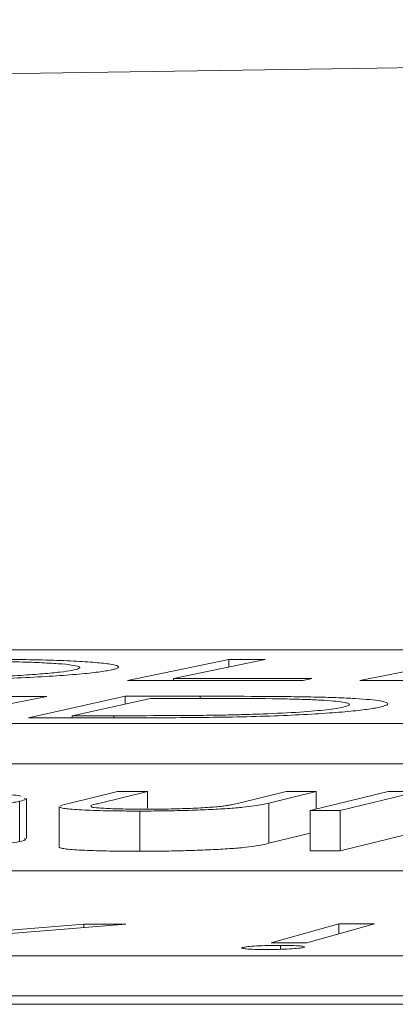
# Model space of a CAD drawing. Units: inches. Extents: x -8351 to 90785, y -16388 to 6019.
# Drawn here: x 50360 to 50361, y -945 to -944 of the extents above; entities that cross this region are included whole.
import ezdxf

# ---------------------------------------------------------------- set-up
doc = ezdxf.new("R2010")
doc.units = ezdxf.units.IN
doc.header["$MEASUREMENT"] = 0

msp = doc.modelspace()

# ---------------------------------------------------------------- linework, layer by layer
at = {"color": 0, "linetype": 'Continuous', "lineweight": 5}
for p, q in [((50362.90934, -944.77345), (50357.52537, -944.77345)), ((50360.52993, -944.77835), (50360.47947, -944.78878)), ((50360.548, -944.77834), (50360.50242, -944.78776)), ((50360.52993, -944.78206), (50360.52993, -944.77835)), ((50360.64692, -944.77834), (50360.59537, -944.7888)), ((50360.50242, -944.78878), (50360.50242, -944.78776)), ((50360.4391, -944.79672), (50360.38537, -944.80743)), ((50360.47824, -944.79662), (50360.42993, -944.80732)), ((50360.4908, -944.79764), (50360.45175, -944.8063)), ((50360.47824, -944.80041), (50360.47824, -944.79662)), ((50360.51557, -944.79765), (50360.51557, -944.7966)), ((50357.18574, -944.81024), (50362.85835, -944.81024)), ((50360.45175, -944.80731), (50360.45175, -944.8063)), ((50360.47259, -944.8073), (50360.47259, -944.80628)), ((50357.18574, -944.83027), (50362.85835, -944.83027)), ((50360.47436, -944.84409), (50360.45086, -944.84978)), ((50360.48932, -944.84409), (50360.46582, -944.84977)), ((50360.48932, -944.8524), (50360.48932, -944.84409)), ((50360.5585, -944.8441), (50360.53499, -944.84978)), ((50360.57346, -944.8441), (50360.54995, -944.84979)), ((50360.60946, -944.8441), (50360.57049, -944.85354)), ((50360.57346, -944.85282), (50360.57346, -944.8441)), ((50360.62439, -944.84411), (50360.58542, -944.85355)), ((50360.4256, -944.86893), (50360.4256, -944.84889)), ((50360.42901, -944.86749), (50360.42901, -944.84746)), ((50360.54995, -944.86982), (50360.54995, -944.84979)), ((50360.44534, -944.85165), (50360.44534, -944.87169)), ((50360.44538, -944.85177), (50360.44549, -944.85165)), ((50360.44538, -944.87181), (50360.44538, -944.85177)), ((50360.4855, -944.87381), (50360.4855, -944.85377)), ((50360.57049, -944.87358), (50360.57049, -944.85354)), ((50360.58542, -944.87359), (50360.58542, -944.85355)), ((50360.57049, -944.86486), (50360.54995, -944.86982)), ((50360.62007, -944.86519), (50360.58542, -944.87359)), ((50361.67371, -944.88353), (50356.24661, -944.88353)), ((50360.45758, -944.91014), (50360.39372, -944.9152)), ((50360.47858, -944.91014), (50360.39804, -944.91655)), ((50360.45758, -944.9118), (50360.45758, -944.91014)), ((50360.58477, -944.90995), (50360.55104, -944.91943)), ((50360.60258, -944.90996), (50360.56885, -944.91944)), ((50360.58477, -944.91495), (50360.58477, -944.90995)), ((50360.55571, -944.92263), (50360.55571, -944.92067)), ((50355.89259, -944.92582), (50361.57202, -944.92582)), ((50355.89259, -944.94586), (50361.57202, -944.94586)), ((50349.16822, -944.95003), (50362.17503, -944.95003))]:
    msp.add_line(p, q, dxfattribs=at)
at = {"color": 0, "linetype": 'Continuous', "lineweight": 5, "flags": 128}
for points in [[(50360.52993, -944.77835), (50360.53219, -944.77835), (50360.53445, -944.77835), (50360.5367, -944.77835), (50360.53896, -944.77835), (50360.54122, -944.77835), (50360.54348, -944.77835), (50360.54574, -944.77834), (50360.548, -944.77834)], [(50360.56646, -944.78878), (50360.55559, -944.78878), (50360.54471, -944.78878), (50360.53384, -944.78878), (50360.52297, -944.78878), (50360.51209, -944.78878), (50360.50122, -944.78878), (50360.49035, -944.78878), (50360.47947, -944.78878)], [(50360.50242, -944.78776), (50360.51104, -944.78776), (50360.51965, -944.78776), (50360.52826, -944.78776), (50360.53688, -944.78776), (50360.54549, -944.78776), (50360.55411, -944.78777), (50360.56272, -944.78777), (50360.57134, -944.78777)], [(50360.57134, -944.78777), (50360.57073, -944.7879), (50360.57012, -944.78802), (50360.56951, -944.78815), (50360.5689, -944.78828), (50360.56829, -944.7884), (50360.56768, -944.78853), (50360.56707, -944.78866), (50360.56646, -944.78878)], [(50360.6976, -944.7889), (50360.68482, -944.78888), (50360.67204, -944.78887), (50360.65926, -944.78885), (50360.64648, -944.78884), (50360.63371, -944.78883), (50360.62093, -944.78882), (50360.60815, -944.78881), (50360.59537, -944.7888)], [(50360.42152, -944.79671), (50360.42372, -944.79671), (50360.42592, -944.79671), (50360.42812, -944.79671), (50360.43031, -944.79672), (50360.43251, -944.79672), (50360.43471, -944.79672), (50360.4369, -944.79672), (50360.4391, -944.79672)], [(50360.47824, -944.79662), (50360.48291, -944.79662), (50360.48758, -944.79661), (50360.49224, -944.79661), (50360.49691, -944.79661), (50360.50158, -944.79661), (50360.50624, -944.7966), (50360.51091, -944.7966), (50360.51557, -944.7966)], [(50360.50354, -944.79764), (50360.50195, -944.79764), (50360.50036, -944.79764), (50360.49877, -944.79764), (50360.49717, -944.79764), (50360.49558, -944.79764), (50360.49399, -944.79764), (50360.49239, -944.79764), (50360.4908, -944.79764)], [(50360.48722, -944.80729), (50360.48006, -944.8073), (50360.4729, -944.8073), (50360.46574, -944.8073), (50360.45857, -944.80731), (50360.45141, -944.80731), (50360.44425, -944.80732), (50360.43709, -944.80732), (50360.42993, -944.80732)], [(50360.45175, -944.8063), (50360.45436, -944.80629), (50360.45696, -944.80629), (50360.45957, -944.80629), (50360.46217, -944.80629), (50360.46478, -944.80629), (50360.46738, -944.80629), (50360.46999, -944.80628), (50360.47259, -944.80628)], [(50360.47436, -944.84409), (50360.47623, -944.84409), (50360.4781, -944.84409), (50360.47997, -944.84409), (50360.48184, -944.84409), (50360.48371, -944.84409), (50360.48558, -944.84409), (50360.48745, -944.84409), (50360.48932, -944.84409)], [(50360.5585, -944.8441), (50360.56037, -944.8441), (50360.56224, -944.8441), (50360.56411, -944.8441), (50360.56598, -944.8441), (50360.56785, -944.8441), (50360.56972, -944.8441), (50360.57159, -944.8441), (50360.57346, -944.8441)], [(50360.60946, -944.8441), (50360.61133, -944.8441), (50360.61319, -944.84411), (50360.61506, -944.84411), (50360.61692, -944.84411), (50360.61879, -944.84411), (50360.62066, -944.84411), (50360.62252, -944.84411), (50360.62439, -944.84411)], [(50360.58542, -944.85355), (50360.58355, -944.85355), (50360.58169, -944.85355), (50360.57982, -944.85355), (50360.57796, -944.85354), (50360.57609, -944.85354), (50360.57422, -944.85354), (50360.57236, -944.85354), (50360.57049, -944.85354)], [(50360.58542, -944.87359), (50360.58355, -944.87359), (50360.58169, -944.87358), (50360.57982, -944.87358), (50360.57796, -944.87358), (50360.57609, -944.87358), (50360.57422, -944.87358), (50360.57236, -944.87358), (50360.57049, -944.87358)], [(50360.45758, -944.91014), (50360.4602, -944.91014), (50360.46283, -944.91014), (50360.46545, -944.91014), (50360.46808, -944.91014), (50360.4707, -944.91014), (50360.47333, -944.91014), (50360.47595, -944.91014), (50360.47858, -944.91014)], [(50360.58477, -944.90995), (50360.58699, -944.90996), (50360.58922, -944.90996), (50360.59144, -944.90996), (50360.59367, -944.90996), (50360.5959, -944.90996), (50360.59812, -944.90996), (50360.60035, -944.90996), (50360.60258, -944.90996)], [(50360.56885, -944.91944), (50360.56662, -944.91944), (50360.5644, -944.91943), (50360.56217, -944.91943), (50360.55994, -944.91943), (50360.55772, -944.91943), (50360.55549, -944.91943), (50360.55326, -944.91943), (50360.55104, -944.91943)]]:
    msp.add_lwpolyline(points, dxfattribs=at)
at = {"color": 0, "linetype": 'Continuous', "lineweight": 5}
msp.add_arc((50363.86066, -1164.78682), 220.32723, 89.3337494, 93.0585543, dxfattribs=at)
for points, knots in [([(50360.45165, -944.78369), (50360.45314, -944.7834), (50360.45435, -944.7831), (50360.4556, -944.78253), (50360.45575, -944.78225), (50360.45493, -944.78171), (50360.45397, -944.78145), (50360.45111, -944.78096), (50360.44912, -944.78073), (50360.44423, -944.78031), (50360.44131, -944.78013), (50360.43469, -944.7798), (50360.43102, -944.77966), (50360.42308, -944.77943), (50360.41879, -944.77933), (50360.41187, -944.77924), (50360.40953, -944.77921), (50360.40471, -944.77918), (50360.40222, -944.77917), (50360.39973, -944.77917)], [0, 0, 0, 0, 0.125, 0.125, 0.25, 0.25, 0.375, 0.375, 0.5, 0.5, 0.625, 0.625, 0.75, 0.75, 0.875, 0.875, 0.9375, 0.9375, 1, 1, 1, 1]), ([(50360.40428, -944.77816), (50360.40737, -944.77816), (50360.41046, -944.77817), (50360.41649, -944.7782), (50360.41942, -944.77823), (50360.42804, -944.77833), (50360.43358, -944.77843), (50360.4438, -944.7787), (50360.44838, -944.77887), (50360.45654, -944.77928), (50360.46016, -944.77951), (50360.46634, -944.78003), (50360.46889, -944.78031), (50360.47272, -944.78091), (50360.47401, -944.78124), (50360.47513, -944.78191), (50360.47495, -944.78226), (50360.47381, -944.7828), (50360.47328, -944.78298), (50360.47184, -944.78335), (50360.47094, -944.78353), (50360.47005, -944.78371)], [0, 0, 0, 0, 0.0625, 0.0625, 0.125, 0.125, 0.25, 0.25, 0.375, 0.375, 0.5, 0.5, 0.625, 0.625, 0.75, 0.75, 0.875, 0.875, 0.9375, 0.9375, 1, 1, 1, 1]), ([(50360.47005, -944.78371), (50360.469, -944.78389), (50360.46796, -944.78407), (50360.46557, -944.78443), (50360.46422, -944.7846), (50360.45979, -944.78513), (50360.45623, -944.78548), (50360.44802, -944.78614), (50360.44347, -944.78646), (50360.43346, -944.78704), (50360.428, -944.78732), (50360.41661, -944.78782), (50360.41069, -944.78805), (50360.39838, -944.78845), (50360.39197, -944.78861), (50360.37923, -944.78888), (50360.37284, -944.78897), (50360.36322, -944.78906), (50360.36001, -944.78908), (50360.3537, -944.78911), (50360.35059, -944.78911), (50360.34748, -944.78911)], [0, 0, 0, 0, 0.0625, 0.0625, 0.125, 0.125, 0.25, 0.25, 0.375, 0.375, 0.5, 0.5, 0.625, 0.625, 0.75, 0.75, 0.875, 0.875, 0.9375, 0.9375, 1, 1, 1, 1]), ([(50360.35231, -944.78809), (50360.35736, -944.78809), (50360.36244, -944.78807), (50360.37278, -944.78797), (50360.37806, -944.78789), (50360.38851, -944.78768), (50360.39363, -944.78755), (50360.40362, -944.78723), (50360.40855, -944.78705), (50360.4178, -944.78664), (50360.42211, -944.78642), (50360.43017, -944.78593), (50360.43391, -944.78567), (50360.44043, -944.78513), (50360.44326, -944.78485), (50360.44816, -944.78427), (50360.44998, -944.78398), (50360.45165, -944.78369)], [0, 0, 0, 0, 0.125, 0.125, 0.25, 0.25, 0.375, 0.375, 0.5, 0.5, 0.625, 0.625, 0.75, 0.75, 0.875, 0.875, 1, 1, 1, 1]), ([(50360.55788, -944.79792), (50360.54953, -944.79777), (50360.54051, -944.79771), (50360.52217, -944.79764), (50360.51288, -944.79763), (50360.50354, -944.79764)], [0, 0, 0, 0, 0.5, 0.5, 1, 1, 1, 1]), ([(50360.51557, -944.7966), (50360.52545, -944.7966), (50360.53528, -944.7966), (50360.54972, -944.79667), (50360.55445, -944.79671), (50360.56139, -944.79678), (50360.56368, -944.79681), (50360.56817, -944.79687), (50360.57033, -944.79692), (50360.57248, -944.79696)], [0, 0, 0, 0, 0.5, 0.5, 0.75, 0.75, 0.875, 0.875, 1, 1, 1, 1]), ([(50360.58682, -944.80206), (50360.58776, -944.80183), (50360.58865, -944.80161), (50360.5898, -944.80116), (50360.59012, -944.80094), (50360.59017, -944.80051), (50360.58998, -944.8003), (50360.58881, -944.79988), (50360.58791, -944.79968), (50360.58432, -944.79912), (50360.58056, -944.79878), (50360.57322, -944.79838), (50360.57044, -944.79826), (50360.56446, -944.79806), (50360.5612, -944.79799), (50360.55788, -944.79792)], [0, 0, 0, 0, 0.125, 0.125, 0.25, 0.25, 0.375, 0.375, 0.5, 0.5, 0.75, 0.75, 0.875, 0.875, 1, 1, 1, 1]), ([(50360.57248, -944.79696), (50360.57443, -944.79701), (50360.57637, -944.79705), (50360.58007, -944.79716), (50360.58182, -944.79722), (50360.58693, -944.79741), (50360.59011, -944.79756), (50360.59864, -944.79807), (50360.60274, -944.79847), (50360.60827, -944.7994), (50360.60944, -944.7999), (50360.6092, -944.80069), (50360.60878, -944.80096), (50360.60742, -944.8015), (50360.60634, -944.80177), (50360.60518, -944.80204)], [0, 0, 0, 0, 0.0625, 0.0625, 0.125, 0.125, 0.25, 0.25, 0.5, 0.5, 0.75, 0.75, 0.875, 0.875, 1, 1, 1, 1]), ([(50360.60518, -944.80204), (50360.60341, -944.80241), (50360.60146, -944.80277), (50360.59621, -944.80349), (50360.59305, -944.80384), (50360.58559, -944.80453), (50360.58133, -944.80485), (50360.57192, -944.80546), (50360.56674, -944.80575), (50360.55567, -944.80626), (50360.54969, -944.80648), (50360.53737, -944.80683), (50360.53108, -944.80696), (50360.51833, -944.80714), (50360.51202, -944.8072), (50360.49954, -944.80728), (50360.49338, -944.80729), (50360.48722, -944.80729)], [0, 0, 0, 0, 0.125, 0.125, 0.25, 0.25, 0.375, 0.375, 0.5, 0.5, 0.625, 0.625, 0.75, 0.75, 0.875, 0.875, 1, 1, 1, 1]), ([(50360.52556, -944.80599), (50360.52923, -944.80592), (50360.53287, -944.80584), (50360.54, -944.80565), (50360.54349, -944.80554), (50360.55373, -944.80515), (50360.55988, -944.80483), (50360.57076, -944.80412), (50360.57518, -944.80372), (50360.58053, -944.80311), (50360.58209, -944.8029), (50360.58477, -944.80248), (50360.58582, -944.80227), (50360.58682, -944.80206)], [0, 0, 0, 0, 0.125, 0.125, 0.25, 0.25, 0.5, 0.5, 0.75, 0.75, 0.875, 0.875, 1, 1, 1, 1]), ([(50360.47259, -944.80628), (50360.48128, -944.80628), (50360.49001, -944.80627), (50360.50325, -944.80621), (50360.50766, -944.80619), (50360.51433, -944.80613), (50360.51656, -944.80611), (50360.52104, -944.80606), (50360.5233, -944.80603), (50360.52556, -944.80599)], [0, 0, 0, 0, 0.5, 0.5, 0.75, 0.75, 0.875, 0.875, 1, 1, 1, 1]), ([(50360.36892, -944.84385), (50360.37233, -944.84385), (50360.37573, -944.84386), (50360.38229, -944.84392), (50360.38546, -944.84396), (50360.39471, -944.84412), (50360.40048, -944.84429), (50360.41036, -944.84472), (50360.41466, -944.84499), (50360.42172, -944.8456), (50360.42453, -944.84594), (50360.4264, -944.84632)], [0, 0, 0, 0, 0.125, 0.125, 0.25, 0.25, 0.5, 0.5, 0.75, 0.75, 1, 1, 1, 1]), ([(50360.4256, -944.84889), (50360.42475, -944.84906), (50360.4239, -944.84924), (50360.42189, -944.84959), (50360.42074, -944.84976), (50360.41682, -944.85027), (50360.4137, -944.8506), (50360.40646, -944.85123), (50360.40225, -944.85154), (50360.39321, -944.85209), (50360.38834, -944.85234), (50360.38328, -944.85258)], [0, 0, 0, 0, 0.125, 0.125, 0.25, 0.25, 0.5, 0.5, 0.75, 0.75, 1, 1, 1, 1]), ([(50360.42788, -944.84746), (50360.42824, -944.84762), (50360.42923, -944.84808), (50360.42701, -944.84857), (50360.4256, -944.84889)], [0, 0, 0, 0, 0.363654, 1, 1, 1, 1]), ([(50360.46582, -944.84977), (50360.46493, -944.84998), (50360.4641, -944.8502), (50360.46327, -944.85041), (50360.46286, -944.85051), (50360.46246, -944.85062), (50360.4621, -944.85072), (50360.46174, -944.85083), (50360.46137, -944.85093), (50360.46118, -944.85104)], [0, 0, 0, 0, 0.0002634147, 0.0002634147, 0.0002634147, 0.0003952452, 0.0003952452, 0.0003952452, 0.0005273792, 0.0005273792, 0.0005273792, 0.0005273792]), ([(50360.54995, -944.84979), (50360.54893, -944.85002), (50360.54792, -944.85026), (50360.54544, -944.85073), (50360.54408, -944.85097), (50360.54094, -944.85144), (50360.53913, -944.85167), (50360.53489, -944.85212), (50360.53228, -944.85233), (50360.5263, -944.85272), (50360.52306, -944.8529), (50360.5161, -944.85321), (50360.51244, -944.85335), (50360.50489, -944.85356), (50360.50095, -944.85365), (50360.4951, -944.85372), (50360.49316, -944.85374), (50360.48932, -944.85376), (50360.48741, -944.85377), (50360.4855, -944.85377)], [0, 0, 0, 0, 0.125, 0.125, 0.25, 0.25, 0.375, 0.375, 0.5, 0.5, 0.625, 0.625, 0.75, 0.75, 0.875, 0.875, 0.9375, 0.9375, 1, 1, 1, 1]), ([(50360.52735, -944.85126), (50360.52832, -944.85114), (50360.52907, -944.85102), (50360.53046, -944.85077), (50360.5311, -944.85065), (50360.53287, -944.85028), (50360.53396, -944.85003), (50360.53499, -944.84978)], [0, 0, 0, 0, 0.25, 0.25, 0.5, 0.5, 1, 1, 1, 1]), ([(50360.4855, -944.85377), (50360.48292, -944.85377), (50360.48036, -944.85376), (50360.47541, -944.85372), (50360.47299, -944.85369), (50360.46598, -944.85358), (50360.46164, -944.85345), (50360.45427, -944.85311), (50360.45116, -944.85289), (50360.44794, -944.85251), (50360.44706, -944.85237), (50360.44585, -944.85208), (50360.44554, -944.85193), (50360.44538, -944.85177)], [0, 0, 0, 0, 0.125, 0.125, 0.25, 0.25, 0.5, 0.5, 0.75, 0.75, 0.875, 0.875, 1, 1, 1, 1]), ([(50360.46133, -944.85136), (50360.46122, -944.85151), (50360.46097, -944.85184), (50360.46511, -944.85231), (50360.47306, -944.85267), (50360.48147, -944.85285), (50360.48696, -944.85286), (50360.48838, -944.85286)], [0, 0, 0, 0, 0.161639, 0.362474, 0.62469, 0.902393, 1, 1, 1, 1]), ([(50360.48838, -944.85286), (50360.49026, -944.85286), (50360.49214, -944.85286), (50360.49592, -944.85282), (50360.49781, -944.85279), (50360.50351, -944.85268), (50360.50733, -944.85257), (50360.51429, -944.85228), (50360.51759, -944.85211), (50360.52173, -944.85181), (50360.52301, -944.8517), (50360.52535, -944.85149), (50360.52636, -944.85137), (50360.52735, -944.85126)], [0, 0, 0, 0, 0.125, 0.125, 0.25, 0.25, 0.5, 0.5, 0.75, 0.75, 0.875, 0.875, 1, 1, 1, 1]), ([(50360.4256, -944.86893), (50360.42374, -944.86927), (50360.41908, -944.87015), (50360.40914, -944.87117), (50360.39971, -944.87168), (50360.39752, -944.8718)], [0, 0, 0, 0, 0.337565, 0.846226, 1, 1, 1, 1]), ([(50360.42788, -944.86749), (50360.42824, -944.86766), (50360.42923, -944.86812), (50360.42701, -944.86861), (50360.4256, -944.86893)], [0, 0, 0, 0, 0.363653, 1, 1, 1, 1]), ([(50360.4855, -944.87381), (50360.48292, -944.8738), (50360.48036, -944.8738), (50360.47541, -944.87376), (50360.47299, -944.87373), (50360.46598, -944.87361), (50360.46164, -944.87349), (50360.45427, -944.87314), (50360.45116, -944.87293), (50360.44794, -944.87255), (50360.44706, -944.87241), (50360.44585, -944.87212), (50360.44554, -944.87196), (50360.44538, -944.87181)], [0, 0, 0, 0, 0.125, 0.125, 0.25, 0.25, 0.5, 0.5, 0.75, 0.75, 0.875, 0.875, 1, 1, 1, 1]), ([(50360.54995, -944.86982), (50360.54893, -944.87006), (50360.54792, -944.8703), (50360.54544, -944.87077), (50360.54408, -944.871), (50360.54094, -944.87147), (50360.53913, -944.87171), (50360.53489, -944.87215), (50360.53228, -944.87237), (50360.5263, -944.87276), (50360.52306, -944.87293), (50360.5161, -944.87325), (50360.51244, -944.87339), (50360.50489, -944.8736), (50360.50095, -944.87368), (50360.4951, -944.87376), (50360.49316, -944.87378), (50360.48932, -944.8738), (50360.48741, -944.8738), (50360.4855, -944.87381)], [0, 0, 0, 0, 0.125, 0.125, 0.25, 0.25, 0.375, 0.375, 0.5, 0.5, 0.625, 0.625, 0.75, 0.75, 0.875, 0.875, 0.9375, 0.9375, 1, 1, 1, 1]), ([(50360.54838, -944.92275), (50360.54643, -944.92274), (50360.54451, -944.92272), (50360.54121, -944.92261), (50360.53986, -944.92253), (50360.53773, -944.92234), (50360.53699, -944.92222), (50360.5365, -944.92204), (50360.53643, -944.92197), (50360.53655, -944.92184), (50360.53674, -944.92177), (50360.53693, -944.9217)], [0, 0, 0, 0, 0.25, 0.25, 0.5, 0.5, 0.75, 0.75, 0.875, 0.875, 1, 1, 1, 1]), ([(50360.53693, -944.9217), (50360.53751, -944.92157), (50360.5382, -944.92143), (50360.54059, -944.92118), (50360.54212, -944.92107), (50360.54561, -944.92087), (50360.54757, -944.9208), (50360.55058, -944.92072), (50360.5516, -944.9207), (50360.55367, -944.92067), (50360.55469, -944.92067), (50360.55571, -944.92067)], [0, 0, 0, 0, 0.25, 0.25, 0.5, 0.5, 0.75, 0.75, 0.875, 0.875, 1, 1, 1, 1]), ([(50360.56719, -944.92171), (50360.56661, -944.92185), (50360.56593, -944.92198), (50360.56351, -944.92223), (50360.56196, -944.92235), (50360.55847, -944.92254), (50360.55655, -944.92262), (50360.55246, -944.92272), (50360.55042, -944.92274), (50360.54838, -944.92275)], [0, 0, 0, 0, 0.25, 0.25, 0.5, 0.5, 0.75, 0.75, 1, 1, 1, 1]), ([(50360.55571, -944.92067), (50360.55768, -944.92068), (50360.55959, -944.92069), (50360.5629, -944.9208), (50360.56428, -944.92088), (50360.56647, -944.92107), (50360.56717, -944.92119), (50360.56764, -944.92138), (50360.56771, -944.92144), (50360.56758, -944.92158), (50360.56738, -944.92165), (50360.56719, -944.92171)], [0, 0, 0, 0, 0.25, 0.25, 0.5, 0.5, 0.75, 0.75, 0.875, 0.875, 1, 1, 1, 1])]:
    msp.add_open_spline(points, degree=3, knots=knots, dxfattribs=at)
msp.add_open_spline([(50360.44584, -944.85128), (50360.44689, -944.85078), (50360.44883, -944.85028), (50360.45086, -944.84978)], degree=3, dxfattribs=at)

doc.saveas('drawing.dxf')
